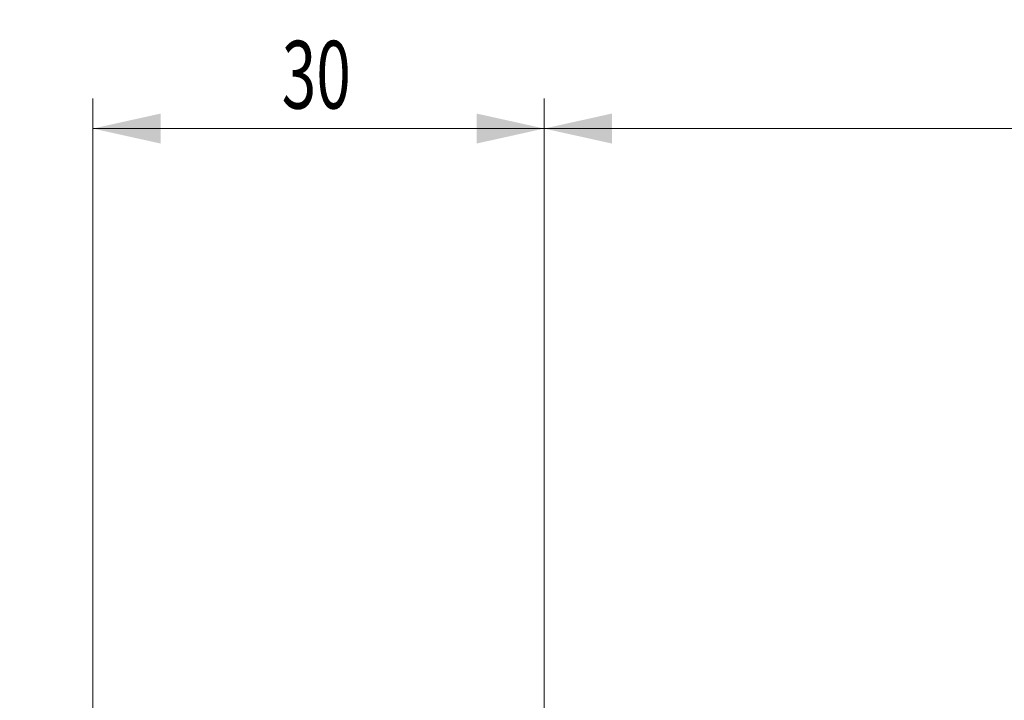
# Model space of a CAD drawing. Units: millimetres. Extents: x -66 to 121, y -46 to 71.
# Drawn here: x -35 to 31, y 26 to 71 of the extents above; entities that cross this region are included whole.
import ezdxf

# ---------------------------------------------------------------- set-up
doc = ezdxf.new("R2010")
doc.units = ezdxf.units.MM
for name, color, linetype in [('2', 7, 'Continuous'), ('SK2', 7, 'Continuous'), ('SK6', 5, 'Continuous')]:
    doc.layers.add(name, color=color, linetype=linetype)
doc.styles.add('iso_b_vert', font='simplex.shx')
doc.dimstyles.get("Standard").update_dxf_attribs({"dimtxt": 0.18, "dimasz": 0.18, "dimexe": 0.18, "dimexo": 0.0625, "dimgap": 0.09, "dimtad": 1, "dimzin": 0, "dimdsep": 52, "dimtxsty": 'Standard', "dimcen": 0.09, "dimadec": 0, "dimazin": 0, "dimtfac": 1, "dimtdec": 4, "dimtofl": 0, "dimtmove": 0, "dimatfit": 3, "dimfxl": 1, "dimtolj": 1, "dimtzin": 0, "dimarcsym": 0})

# ---------------------------------------------------------------- blocks, each defined once
blk = doc.blocks.new('_U5')
at = {"layer": '2', "lineweight": 13}
for p, q in [((0, 26.5775), (0, 66.09)), ((68, 14.5875), (68, 66.09)), ((0, 64.09), (68, 64.09))]:
    blk.add_line(p, q, dxfattribs=at)
at = {"layer": '2', "lineweight": 18}
for points in [[(0, 64.09), (4.499996, 65.087626), (4.500004, 63.092374)], [(68, 64.09), (63.500004, 63.092374), (63.499996, 65.087626)]]:
    blk.add_solid(points, dxfattribs=at)
at = {"layer": '2', "lineweight": 18, "insert": (31.550758, 65.417672), "char_height": 4.5, "attachment_point": 7, "line_spacing_factor": 1.084337, "style": 'iso_b_vert'}
blk.add_mtext('\\W0.6740;68', dxfattribs=at)
blk = doc.blocks.new('_U6')
at = {"layer": 'SK2', "lineweight": 13}
for p, q in [((-30, 19.5875), (-30, 66.09)), ((0, 23.6425), (0, 66.09)), ((0, 64.09), (-30, 64.09))]:
    blk.add_line(p, q, dxfattribs=at)
at = {"layer": 'SK2', "lineweight": 18}
for points in [[(-30, 64.09), (-25.500004, 65.087626), (-25.499996, 63.092374)], [(0, 64.09), (-4.499996, 63.092374), (-4.500004, 65.087626)]]:
    blk.add_solid(points, dxfattribs=at)
at = {"layer": 'SK2', "lineweight": 18, "insert": (-17.449242, 65.417672), "char_height": 4.5, "attachment_point": 7, "line_spacing_factor": 1.084337, "style": 'iso_b_vert'}
blk.add_mtext('\\W0.6740;30', dxfattribs=at)

msp = doc.modelspace()

# ---------------------------------------------------------------- texts
at = {"layer": 'SK6', "lineweight": 18, "insert": (-34.874, 32.523), "char_height": 3.5, "attachment_point": 7, "line_spacing_factor": 1.084337, "style": 'iso_b_vert'}
msp.add_mtext('\\W0.2969; ', dxfattribs=at)
msp.add_mtext('\\W0.2969; ', dxfattribs=at)

# ---------------------------------------------------------------- dimensions: what is measured, and where the dimension line sits
at = {"layer": '2', "lineweight": 18}
dim = msp.add_linear_dim(base=(68, 64.09), p1=(0, 24.99), p2=(68, 13), dimstyle='Standard', override={"dimtxt": 4.5, "dimasz": 4.5, "dimexe": 2, "dimexo": 1.5875, "dimgap": 2.25, "dimtad": 1, "dimtih": 1, "dimtoh": 0, "dimdec": 1, "dimlfac": 1, "dimzin": 8, "dimdsep": 44, "dimlunit": 2, "dimpost": '<>', "dimtxsty": 'iso_b_vert', "dimsah": 1, "dimse1": 0, "dimse2": 0, "dimsd1": 0, "dimsd2": 0, "dimclrd": 2, "dimclre": 2, "dimclrt": 2, "dimtol": 0, "dimtm": -0.1, "dimtfac": 0.777778, "dimtdec": 2, "dimtofl": 1, "dimtmove": 0, "dimtzin": 8, "dimlwd": 13, "dimlwe": 13}, dxfattribs=at)
dim.commit()
dim.dimension.update_dxf_attribs({"geometry": '_U5', "text_midpoint": (34, 64.09)})
at = {"layer": 'SK2', "lineweight": 18}
dim = msp.add_linear_dim(base=(-30, 64.09), p1=(0, 22.055), p2=(-30, 18), dimstyle='Standard', override={"dimtxt": 4.5, "dimasz": 4.5, "dimexe": 2, "dimexo": 1.5875, "dimgap": 2.25, "dimtad": 1, "dimtih": 1, "dimtoh": 0, "dimdec": 1, "dimlfac": 1, "dimzin": 8, "dimdsep": 44, "dimlunit": 2, "dimpost": '<>', "dimtxsty": 'iso_b_vert', "dimsah": 1, "dimse1": 0, "dimse2": 0, "dimsd1": 0, "dimsd2": 0, "dimclrd": 2, "dimclre": 2, "dimclrt": 2, "dimtol": 0, "dimtm": -0.1, "dimtfac": 0.777778, "dimtdec": 2, "dimtofl": 1, "dimtmove": 0, "dimtzin": 8, "dimlwd": 13, "dimlwe": 13}, dxfattribs=at)
dim.commit()
dim.dimension.update_dxf_attribs({"geometry": '_U6', "text_midpoint": (-15, 64.09)})

doc.saveas('drawing.dxf')
